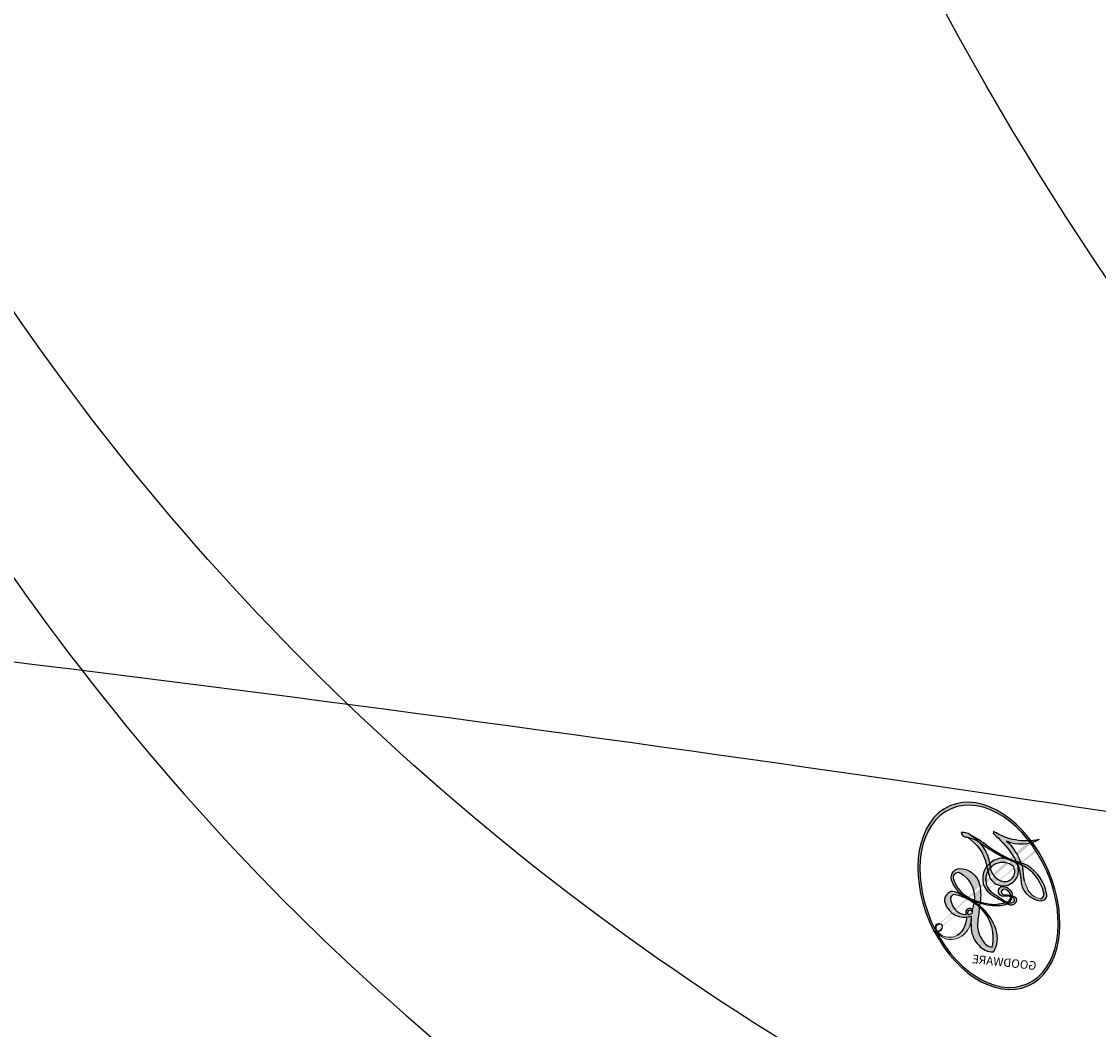
# Model space of a CAD drawing. Units: millimetres. Extents: x 6700 to 8800, y 2004 to 3489.
# Drawn here: x 8665 to 8666, y 2818 to 2819 of the extents above; entities that cross this region are included whole.
import ezdxf
from ezdxf.xclip import XClip

# ---------------------------------------------------------------- set-up
doc = ezdxf.new("R2010")
doc.units = ezdxf.units.MM
doc.header["$XCLIPFRAME"] = 2
doc.layers.add('H-06.木作(細線)', color=8, linetype='Continuous')
doc.layers.add('H-08.木作(細線)', color=8, linetype='Continuous')
doc.layers.add('logo', color=240, linetype='Continuous', plot=False)
doc.styles.get("Standard").update_dxf_attribs({"font": 'arial.ttf'})

# ---------------------------------------------------------------- blocks, each defined once
blk = doc.blocks.new('logo')
at = {"layer": 'logo'}
h = blk.add_hatch(color=256, dxfattribs=at)
edge = h.paths.add_edge_path()
edge.add_ellipse((0.1802914912277629, 0.6045799425100995), major_axis=(0.3229310822019948, 0.5660060967866092), ratio=0.6591105981489803, start_angle=263.8575603848327, end_angle=429.8250477163325)
edge.add_arc((0.01771428938263853, 1.391569346549659), 0.3993341679718461, 258.9967413552358, 261.0580007118785)
edge.add_ellipse((0.1787985320825101, 0.6023774291033988), major_axis=(0.3143045515932551, 0.550886248658738), ratio=0.6598378267023628, start_angle=263.2429892943743, end_angle=428.5195051545401, ccw=False)
edge.add_arc((0.5073199427151849, 0.3746967277193107), 0.04332311897827124, 263.9961799065642, 282.4455010696743)
edge = h.paths.add_edge_path()
edge.add_ellipse((0.1787985320825101, 0.6023774291033988), major_axis=(0.3143045515932551, 0.550886248658738), ratio=0.6598378267023628, start_angle=70.27444383542638, end_angle=262.8393938163964, ccw=False)
edge.add_arc((0.03068698310926266, 1.204096049413238), 0.2374621132576002, 245.2323085429004, 248.2556509235489, ccw=False)
edge.add_ellipse((0.1802914912277629, 0.6045799425100995), major_axis=(0.3229310822019948, 0.5660060967866092), ratio=0.6591105981489803, start_angle=71.19986132064916, end_angle=263.5874831709492)
edge.add_arc((0.5026783769171743, 0.3667582457528624), 0.03889587363998076, 266.46582511937555, 288.39279538090886, ccw=False)
edge = h.paths.add_edge_path(flags=17)
edge.add_line((0.1957087584469264, 1.019739823916098), (0.1957087584469264, 1.034098023633305))
edge.add_arc((0.01771428938263853, 1.391569346549659), 0.3993341679718463, 261.0580007118787, 296.46993326101176, ccw=False)
edge.add_ellipse((0.1787985320825101, 0.6023774291033988), major_axis=(0.3143045515932551, 0.550886248658738), ratio=0.6598378267023628, start_angle=68.51950515454008, end_angle=70.27444383542637)
edge.add_arc((0.03068698310926266, 1.204096049413238), 0.2374621132576002, 248.2556509235472, 287.7328540247523)
edge.add_arc((0.1787515700016229, 0.8428055305785165), 0.1548912369510153, 119.2734902879766, 139.7005654380212)
edge.add_arc((0.4473028325628547, 0.5857130801532549), 0.5264673858294753, 137.2637964536153, 146.3296441712179)
edge.add_arc((0.699990274517404, 0.4866655720743438), 0.7937747080540483, 150.495440047385, 153.133153759539)
edge.add_arc((0.1745226173352421, 0.06722498738599825), 0.7993051380316838, 100.81859140067678, 103.20768185935663, ccw=False)
edge.add_arc((0.3030484850914945, 0.6842535605883313), 0.3253316575808651, 138.9230766667263, 148.8947779466664, ccw=False)
edge.add_arc((0.6247753021470999, 0.3946425204858315), 0.7581851605665992, 124.46568866148871, 138.4001760205241, ccw=False)
edge = h.paths.add_edge_path()
edge.add_arc((0.03068698310926266, 1.204096049413238), 0.2374621132576002, 233.3595557964515, 245.2323085428985)
edge.add_ellipse((0.1802914912277629, 0.6045799425100995), major_axis=(0.3229310822019948, 0.5660060967866092), ratio=0.6591105981489803, start_angle=69.8250477163325, end_angle=71.19986132064912, ccw=False)
edge.add_arc((0.01771428938263853, 1.391569346549659), 0.3993341679718461, 251.1922767923416, 258.9967413552355, ccw=False)
h.paths.add_polyline_path([(-0.05230556841343059, 0.8157453957182952, -0.021859056043336), (-0.01507380947805359, 0.83128368382404, -0.004954860000038527), (-0.00810373917556717, 0.8453871283209082, 0.01296660139934615), (-0.04819829918778851, 0.8348734075898392, 0.2233168218597432), (-0.2014011449027748, 0.6528535364541312, 0.4252427048585448), (-0.1683051170384715, 0.6103540628209885, 0.3932468187878483), (-0.01762062065063219, 0.7391353612993043, -0.08455806392049481), (0.01863162675181229, 0.8422020905063619, 0.01919431720782771), (-0.01507380947805359, 0.83128368382404, 0.00472601496695061), (-0.02146029121468018, 0.817705401067542, 0.02114843064291109), (-0.0385352395078371, 0.731271739926342, -0.08072109411544336), (-0.0657668188050593, 0.6647157422494274, -0.1041126089873124), (-0.1095005248516827, 0.6338635803485886, -0.09487265850930753), (-0.1615376919817209, 0.6213485423295424, -0.2078766928766236), (-0.1806048093676509, 0.6426082113111988, -0.2230344450931209), (-0.1780736952623556, 0.6710532802908347, -0.1686900671656828)], flags=17)
h.paths.add_polyline_path([(0.3601444251999055, 0.9744338414684535, 0.08859226629592737), (0.2835073553887923, 0.9527853389090524, 0.1407242370476406), (0.1982018572907691, 0.8196671719715596, -0.01227177250547251), (0.2022841222515126, 0.8147051671339796, -0.04153164331666979), (0.2150540611637553, 0.7974176329671536, 0.005558464624925259), (0.2209631089517643, 0.8159314326703679, -0.1878740793793823)], flags=17)
h.paths.add_polyline_path([(0.1897142947582324, 0.7303215851770801, 0.0115915370869728), (0.2047059639044164, 0.7679695011984222, 0.05688370383272847), (0.1918557768840401, 0.7904103092669175, -0.2712076389547624), (0.104537738736326, 0.711475444863936, -0.6796773919459298), (0.03965647445693321, 0.8164824763771321, -0.2900714316886079), (0.156914567009153, 0.8216799143929165, -0.1039224699488403), (0.1918557768840401, 0.7904103092669175, 0.05334853169188579), (0.1967681846745108, 0.8147051671339796, -0.004507969820746855), (0.1982018572907691, 0.8196671719715596, 0.2206035135701973), (0.0977739846730401, 0.8649461524264552, -0.01550142577462651), (0.0459350263390661, 0.8490112198160205, 0.00876830390257717), (0.03017708532752295, 0.8452974066130992, 0.02953939081686043), (0.0175457415789424, 0.8363910639072856, 1.009366776920765)], flags=17)
h.paths.add_polyline_path([(0.2150540611637553, 0.7974176329671536, -0.008928044058282365), (0.2047059639044164, 0.7679695011984222, -0.3476776960045613), (0.1679542116507946, 0.6313600905932617, 0.007270499821651857), (0.06358657876626239, 0.5787944804405925, -0.03560609058727635), (0.05895027547740028, 0.575940708536109, 0.01139008744123329), (0.06744892920141865, 0.571468074654149, 0.0121005007826768), (0.1545408028796373, 0.6096588174459612, 0.4616392744760571)], flags=17)
h.paths.add_polyline_path([(0.1077747728140821, 0.6735532254033387, 0.4331813314891947), (0.02724251157269464, 0.6315920425049626, 0.04485966569812438), (0.02569205851068546, 0.6202306754530582, -0.02678327127818661), (0.03807156646325893, 0.622268852538582, -0.142026000870599), (0.04976623274160374, 0.6424708780014043, -0.3074293050449363), (0.08627541476562328, 0.6616177569894717, -0.9534009816383994), (0.07053261014334566, 0.6213149306240666, 0.06961301498217881), (0.03807156646325893, 0.622268852538582, 0.04289129193809801), (0.03695020705163188, 0.6151785492311319, -0.06771935356188001), (0.07003147040268232, 0.6143533218064476, 0.8933793397286959)], flags=17)
h.paths.add_polyline_path([(0.02131583426853467, 0.6124138967943509, -0.009242549506202803), (0.0257419910212775, 0.6134095670768147, -0.02665142947774641), (0.02569205851068546, 0.6202306754530582, 0.01368370592972651), (0.01946887659505592, 0.6186807099666112, 0.1743261054895702), (-0.00349825258126657, 0.6062716579290282, 0.391287119431291), (0.005613851330053876, 0.5707360095921103, 0.2105547002655037), (0.0418485647696798, 0.5632758718793411), (0.04291173479759891, 0.561601267801052, 0.001325611377629147), (0.05259464934169955, 0.5654491270888684, -0.005065274568175245), (0.04991129326299415, 0.5670845499780626, -0.02752815215014762), (0.0446363764040143, 0.5717549030196096, -0.1952920133699726), (0.0171001214930584, 0.5801918241422754, -0.6592984287717002)], flags=17)
h.paths.add_polyline_path([(0.03695020705163188, 0.6151785492311319, 0.02312704452406808), (0.0257419910212775, 0.6134095670768147, 0.1846723411631602), (0.0446363764040143, 0.5717549030196096, 0.09835508698171387), (0.05895027547740028, 0.575940708536109, -0.00978770269035779), (0.05181627512683917, 0.5800900359981824, -0.240413133197712)], flags=17)
h.paths.add_polyline_path([(0.06744892920141865, 0.571468074654149, -0.002039086036632996), (0.05259464934169955, 0.5654491270888684, 0.07598953021402204), (0.09602777759209857, 0.5478220055574639, 0.1084310323164508), (0.2335050702713488, 0.5508145082039846, -0.004552359178270984), (0.2332031599398761, 0.5566395580299286, -0.0283319159353915), (0.1678197358887701, 0.5494967985196126, -0.1237080263213182)], flags=17)
h.paths.add_polyline_path([(0.3961773480441479, 0.7392365069936204, -0.5517299937189176), (0.4237469814415817, 0.6878573508229238, -0.1897896029508824), (0.3036419916588784, 0.5729648230417297, -0.01388117698386278), (0.2724998600933759, 0.5646047232085039, 0.01103912404721258), (0.2726171806607454, 0.556339671799833, 0.02216203085154623), (0.294634035688432, 0.561867080360571, -0.01096585878545845), (0.3113842380389542, 0.567947896755868, -0.001761100456537227), (0.3461386303115432, 0.5836198053202679, 0.03474429840727061), (0.3759161139769276, 0.6030616371772339, 0.08610291134086423), (0.4334771144822298, 0.6717654332396705, 0.5066594807780262), (0.3980013446580415, 0.7640918848564979, 0.3552052302613521), (0.2501881690386654, 0.6740848451963757, 0.09342211340373655), (0.2332031599398761, 0.5566395580299286, 0.01726283517204237), (0.2724998600933759, 0.5646047232085039, -0.3139095768473526)], flags=17)
h.paths.add_polyline_path([(0.2585770361056348, 0.5458189120918178, -0.00970179657672169), (0.2727876776061748, 0.5526473205472939, -0.004935924228143223), (0.2726171806607454, 0.556339671799833, -0.03536928119621949), (0.236726589517275, 0.5516129661345985, -0.00258674009545134), (0.2335050702713488, 0.5508145082039846, 0.01440468535962261), (0.2351580052327336, 0.5324356305582114, -0.02050935983597559)], flags=17)
h.paths.add_polyline_path([(0.2732093080103368, 0.546779193443399, -0.00785664003140717), (0.2727876776061748, 0.5526473205472939, 0.009701796576718462), (0.2585770361056348, 0.5458189120918178, 0.02050935983598017), (0.2351580052327336, 0.5324356305582114, 0.000680888531336392), (0.2352623283550201, 0.531569460575156, -0.002588116351320516), (0.23603359471781, 0.5259769832246093, -0.01371258215328648), (0.2485680980298639, 0.5342724894226194, -0.01198013518408353)], flags=17)
h.paths.add_polyline_path([(0.2775829619658907, 0.5197747030988467, -0.03657898652114943), (0.2732093080103368, 0.546779193443399, 0.0119801351840829), (0.2485680980298639, 0.5342724894226194, 0.0134108692760928), (0.2360495025222917, 0.5258569488760259, 0.001088580213132376), (0.2350756948035269, 0.5251725232747049, 0.01593336830827142), (0.2355443970463966, 0.4269779970863965, -0.1902026159777679), (0.1870881993254443, 0.3040625678486322, -0.2661611695614833), (0.1213594572309376, 0.2691329711169601, -0.2073165086283806), (0.1832547434769367, 0.4774749345606324, -0.06459314176191647), (0.2350792635388643, 0.5253040150964807, -0.001016817078696529), (0.2352623283550201, 0.531569460575156, -0.0006808885313488096), (0.2351580052327336, 0.5324356305582114, 0.1525377839630521), (0.1076289262309729, 0.3834219235513956, 0.2302412230988999), (0.1105060786630929, 0.23817483466064, 0.234094741273827), (0.2113390103604615, 0.2714774613959889, 0.172716903701725), (0.2737502371583105, 0.3748320669747045, 0.02813155534165157), (0.2812866608765034, 0.4407611798724247, -0.01435151781848595), (0.2820583406301012, 0.4591253095941283, 0.06201608288984124), (0.3139585848584829, 0.4484350370994434, 0.3494866153747248), (0.464949853851067, 0.5256955051090699, 0.3924066729197783), (0.4355419280163915, 0.6057995947885502, 0.1301076997640089), (0.3830701842125563, 0.5999521838903092, 0.001865372168486674), (0.3461386303115432, 0.5836198053202679, -0.05472112838869806), (0.294634035688432, 0.561867080360571, 0.01459322496150621), (0.2727876776061748, 0.5526473205472939, 0.0078566400314079), (0.2732093080103368, 0.546779193443399, -0.01108000849836338), (0.2965086155727477, 0.55728347380591, -0.1006777564325591), (0.4078980002250319, 0.5882487102289815, -0.3492029408971026), (0.4322182231735496, 0.5655765199562666, -0.402436893655924), (0.3163307132363116, 0.4647718286369127, -0.009973720721309132), (0.3173924490274658, 0.4691670745141892, 0.6133720589346167), (0.2948300816515257, 0.5078601469804198, 0.1757128613883309), (0.2790813191950292, 0.5031389568403029, -0.002483924896502284), (0.2801474653115292, 0.4896262754855343, -0.4636439566526038), (0.3024185474187107, 0.4930488583158876, -0.5137676618201015), (0.300458431678635, 0.467046954633588, -0.0750515546979712), (0.2810496769998281, 0.4765659267541196, 0.007944002259326899)], flags=17)
h.paths.add_polyline_path([(0.3139585848584829, 0.4484350370994434, -0.06201608288984121), (0.2820583406301012, 0.4591253095941283, -0.007786344994728682), (0.2812866608765034, 0.4407611798724247, 0.02757247652769637), (0.2827627458300412, 0.4054988815096294, 0.05820023890153306), (0.2836784263763548, 0.3967188038159293, 0.2646597849976745), (0.3787276363163983, 0.2932210735971239, 0.3153274601522557), (0.4945893319254537, 0.328712794806961, -0.02586660080713447), (0.4907040384750871, 0.3297514328087345, -0.3803631673759104), (0.3531204571172566, 0.3280716161589226, -0.1539544757914205), (0.3145165439382254, 0.4049609248404522, -0.0908309219414973)], flags=17)
h.paths.add_polyline_path([(0.4638140665520041, 0.3683248876122889, 0.3364317195218746), (0.4907040384750871, 0.3297514328087345, 0.0258666008071405), (0.4945893319254537, 0.328712794806961, 0.02639439727819642), (0.4985565019924252, 0.3322692042911513, -0.0259271544351559), (0.4942123299151717, 0.3334040755398746, -0.1732853820220084), (0.4710130352214037, 0.3510598686052617, -0.6853148175230003), (0.4866631730146764, 0.3832862350909636, -0.4910266436165239), (0.5032800518129079, 0.3451704189756128, -0.04054744413361341), (0.4942123299151717, 0.3334040755398746, 0.0259271544351559), (0.4985565019924252, 0.3322692042911513, 0.1396531341872101), (0.5120559585211595, 0.3564227127581034, 1.004842765417396)], flags=17)
h.paths.add_polyline_path([(0.4060733820242604, 1.003818160015726, 0.1438390393645085), (0.3493907882984786, 0.9962406504719183, 0.06921317461904568), (0.2835073553887923, 0.9527853389090524, -0.08859226629592848), (0.3601444251999055, 0.9744338414684535, 0.4046355192096127)], flags=17)
h.paths.add_polyline_path([(0.2704679584294354, 0.9459210076247473, -0.01626974206808632), (0.2835073553887923, 0.9527853389090524, -0.06921317461904479), (0.3493907882984786, 0.9962406504719183, 0.03762599015117966), (0.2241811307776516, 0.932558245834116, -0.08221276787595427), (0.03803748201244161, 0.854791182407098, 0.004306136525557315), (0.02449301217347966, 0.8523235934781042, 0.008988616880162765), (0.01863162675181229, 0.8422020905063619, -0.006473605751648267), (0.03017708532752295, 0.8452974066130992, -0.1369455202377756), (0.0977739846730401, 0.8649461524264552, 0.05466800111129)], flags=17)
h = blk.add_hatch(color=256, dxfattribs=at)
edge = h.paths.add_edge_path()
edge.add_ellipse((0.1787985320825101, 0.6023774291033988), major_axis=(0.3143045515932551, 0.550886248658738), ratio=0.6598378267023628, start_angle=68.51950515454013, end_angle=70.27444383542638, ccw=False)
edge.add_arc((0.01771428938263853, 1.391569346549659), 0.3993341679718461, 258.9967413552348, 261.0580007118781, ccw=False)
edge.add_ellipse((0.1802914912277629, 0.6045799425100995), major_axis=(0.3229310822019948, 0.5660060967866092), ratio=0.6591105981489803, start_angle=69.82504771633249, end_angle=71.19986132064916)
edge.add_arc((0.03068698310926266, 1.204096049413238), 0.2374621132576002, 245.232308542898, 248.2556509235465)
h = blk.add_hatch(color=256, dxfattribs=at)
h.paths.add_polyline_path([(0.2150540611637553, 0.7974176329671536, 0.04153164331664885), (0.2022841222515126, 0.8147051671339796, 0.01227177250549282), (0.1982018572907691, 0.8196671719715596, 0.004507969820750146), (0.1967681846745108, 0.8147051671339796, -0.05334853169187739), (0.1918557768840401, 0.7904103092669175, -0.05688370383272678), (0.2047059639044164, 0.7679695011984222, 0.008928044058282486)])
h.paths.add_polyline_path([(0.01863162675181229, 0.8422020905063619, -0.008988616880162116), (0.02449301217347966, 0.8523235934781042, 0.01042475127150461), (-0.00810373917556717, 0.8453871283209082, 0.004954860000038847), (-0.01507380947805359, 0.83128368382404, -0.01919431720782767)])
h.paths.add_polyline_path([(0.0977739846730401, 0.8649461524264552, 0.1369455202377763), (0.03017708532752295, 0.8452974066130992, -0.008768303902576382), (0.0459350263390661, 0.8490112198160205, 0.01550142577462738)])
h.paths.add_polyline_path([(0.03807156646325893, 0.622268852538582, 0.02678327127818773), (0.02569205851068546, 0.6202306754530582, 0.02665142947774828), (0.0257419910212775, 0.6134095670768147, -0.02312704452407075), (0.03695020705163188, 0.6151785492311319, -0.04289129193809763)])
h.paths.add_polyline_path([(0.06744892920141865, 0.571468074654149, -0.01139008744123158), (0.05895027547740028, 0.575940708536109, -0.09835508698171976), (0.0446363764040143, 0.5717549030196096, 0.02752815215013946), (0.04991129326299415, 0.5670845499780626, 0.005065274568173491), (0.05259464934169955, 0.5654491270888684, 0.00203908603663323)])
for points in [[(0.01863162675181229, 0.8422020905063619, 0.01919431720782712), (-0.01507380947805359, 0.83128368382404, 0.00472601496695109), (-0.02146029121468018, 0.817705401067542, -0.04458682337099956), (-0.0444193095281662, 0.7318085008992057, -0.076229827986746), (-0.07547703635282232, 0.6710310665012003, -0.2358640760463701), (-0.1623128158807958, 0.6232642294426114, -0.4502974716918374), (-0.1780736952623556, 0.6710532802908347, -0.1686900671656764), (-0.05230556841343059, 0.8157453957182952, -0.02185905604333879), (-0.01507380947805359, 0.83128368382404, -0.004954860000039027), (-0.00810373917556717, 0.8453871283209082, 0.01296660139934728), (-0.04819829918778851, 0.8348734075898392, 0.2233168218597408), (-0.2014011449027748, 0.6528535364541312, 0.4252427048585448), (-0.1683051170384715, 0.6103540628209885, 0.3932468187878483), (-0.01762062065063219, 0.7391353612993043, -0.0845580639204947)], [(-0.1623128158807958, 0.6232642294426114, -0.2065216735365617), (-0.1806048093676509, 0.6426082113111988, 0.2078766928766259), (-0.1615376919817209, 0.6213485423295424, 0.02430501966049054), (-0.1477740670397907, 0.6226661580376458, -0.04337341925220608)], [(0.2726171806607454, 0.556339671799833, -0.01103912404721306), (0.2724998600933759, 0.5646047232085039, -0.01726283517204249), (0.2332031599398761, 0.5566395580299286, 0.004552359178271081), (0.2335050702713488, 0.5508145082039846, 0.002586740095451355), (0.236726589517275, 0.5516129661345985, 0.03536928119621992)]]:
    blk.add_hatch(color=256, dxfattribs=at).paths.add_polyline_path(points)
for p, q in [((0.1957087584469264, 1.034098023629667), (0.1957087584469264, 1.019739823916098)), ((0.04291173479759891, 0.561601267801052), (0.0418485647696798, 0.5632758718793411))]:
    blk.add_line(p, q, dxfattribs=at)
at = {"layer": 'logo', "lineweight": 0}
for p, q in [((0.1957087584469264, 1.019739823916098), (0.1957087584469264, 1.034098023629667)), ((0.0418485647696798, 0.5632758718793411), (0.04291173479759891, 0.561601267801052))]:
    blk.add_line(p, q, dxfattribs=at)
at = {"layer": 'logo'}
for points in [[(-0.1683051170384715, 0.6103540628209885, -0.4252427048585419), (-0.2014011449027748, 0.6528535364541312, -0.2233168218597428), (-0.04819829918778851, 0.8348734075898392, -0.02770344236119389), (0.03803748201244161, 0.854791182407098, 0.08221276787596012), (0.2241811307776516, 0.932558245834116, -0.03762599015117698), (0.3493907882984786, 0.9962406504719183, -0.1438390393645085), (0.4060733820242604, 1.003818160015726, -0.8727750605919423)], [(0.1957087584469264, 1.019739823916098, 0.06087570300022179), (0.05780434039661486, 0.8980197808350567, 0.1377163805939768), (-0.01762062065063219, 0.7391353612993043, -0.3932468187878277), (-0.1683051170384715, 0.6103540628209885, 79.5784587167159)], [(-0.1110283693142264, 1.013557302380832, 0.2001721110250373), (0.1957087584469264, 1.034098023629667, -0.06696522655621184)], [(-0.1110283693142264, 1.013557302380832, 0.2418021369812594), (0.1030130219332932, 0.9779164762112487, 0.5759375712262855)], [(0.1932232384260715, 1.018026474408543, 0.002732520062785908), (0.1957087584469264, 1.019739823916098)], [(0.2704679584294354, 0.9459210076247473, -0.105013371836621), (0.3601444251999055, 0.9744338414684535, 0.4046355192096127), (0.4060733820242604, 1.003818160015726, 1.743742499028333)], [(-0.05230556841343059, 0.8157453957182952, -0.05634865605229895), (0.0459350263390661, 0.8490112198160205, 0.07022894113525269), (0.2704679584294354, 0.9459210076247473, 0.769245452175019)], [(0.06061994034462259, 0.9429864337662366, 0.03957786866485315), (0.009155046396699618, 0.8775939219158317, 0.02119316860327467), (-0.02146029121468018, 0.817705401067542, 0.7003962402884644)], [(0.1030130219332932, 0.9779164762112487, 0.08936670223265955), (0.06061994034462259, 0.9429864337662366, 0.02839744826823236)], [(0.3493907882984786, 0.9962406504719183, 0.2167173946758744), (0.1967681846745108, 0.8147051671339796, 0.6383265539989161)], [(0.3601444251999055, 0.9744338414684535, 0.1878740793793891), (0.2209631089517643, 0.8159314326703679, 0.7832258060572383)], [(0.0175457415789424, 0.8363910639072856, -0.4169432612355427), (0.2022841222515126, 0.8147051671339796, 0.8285324686616854)], [(-0.1615376919817209, 0.6213485423295424, -0.4345306362253787), (-0.1780736952623556, 0.6710532802908347, -0.1686900671656771), (-0.05230556841343059, 0.8157453957182952, 0.9091828181362692)], [(-0.02146029121468018, 0.817705401067542, 0.02114843064290976), (-0.0385352395078371, 0.731271739926342, 0.6581859547938771)], [(0.2209631089517643, 0.8159314326703679, -0.02608314483907619), (0.1897142947582324, 0.7303215851770801, -1.009366776920672), (0.0175457415789424, 0.8363910639072856, 0.6247731714532294)], [(0.1967681846745108, 0.8147051671339796, -0.3293209606216967), (0.104537738736326, 0.711475444863936, -0.6796773919459292), (0.03965647445693321, 0.8164824763771321, 0.4158709405261485)], [(0.03965647445693321, 0.8164824763771321, -0.2900714316881845), (0.156914567009153, 0.8216799143929165, -0.5397990693515548), (0.1679542116507946, 0.6313600905932617, 0.007270499821651902), (0.06358657876626239, 0.5787944804405925, -1.514750343190106)], [(0.2022841222515126, 0.8147051671339796, -0.5130066076122632), (0.1545408028796373, 0.6096588174459612, -1.702754082827425)], [(0.1678197358887701, 0.5494967985196126, 0.05953593816143615), (0.3036419916588784, 0.5729648230417297, 0.1897896029508848), (0.4237469814415817, 0.6878573508229238, 0.5517299937189053), (0.3961773480441479, 0.7392365069936204, 0.3816204681033822), (0.2775829619658907, 0.5197747030988467, -0.007944002259329648), (0.2810496769998281, 0.4765659267541196, -0.007944002259329648)], [(0.3759161139769276, 0.6030616371772339, 0.08610291134086423), (0.4334771144822298, 0.6717654332396705, 0.5066594807780268), (0.3980013446580415, 0.7640918848564979, 0.3552052302613527), (0.2501881690386654, 0.6740848451963757, 0.1132693649479276), (0.2352623283550201, 0.531569460575156, 0.5831314952798562)], [(0.0418485647696798, 0.5632758718793411, -0.2105547002655265), (0.005613851330053876, 0.5707360095921103, -0.3912871194312475), (-0.00349825258126657, 0.6062716579290282, -0.1743261054895447), (0.01946887659505592, 0.6186807099666112, -0.1104059592868424), (0.07053261014334566, 0.6213149306240666, 0.9534009816383265), (0.08627541476562328, 0.6616177569894717)], [(0.06358657876626239, 0.5787944804405925, -0.3386137699050284), (0.0171001214930584, 0.5801918241422754, -0.6592984287716792), (0.02131583426853467, 0.6124138967943509, -0.1003158122521137), (0.07003147040268232, 0.6143533218064476, 0.8933793397286947), (0.1077747728140821, 0.6735532254033387, 0.4331813314891947), (0.02724251157269464, 0.6315920425049626, 0.2892991997957457), (0.04991129326299415, 0.5670845499780626, 0.0810860154248285), (0.09602777759209857, 0.5478220055574639, -0.6847837712609218)], [(0.08627541476562328, 0.6616177569894717, 0.307429305044931), (0.04976623274160374, 0.6424708780014043, 0.4464322647557979), (0.05181627512683917, 0.5800900359981824, 0.1452688044190072), (0.1678197358887701, 0.5494967985196126, -0.2149794390508303)], [(0.1545408028796373, 0.6096588174459612, -0.01546583697774856), (0.04291173479759891, 0.561601267801052, 0.6080141768509018)], [(0.09602777759209857, 0.5478220055574639, 0.1110489197348274), (0.236726589517275, 0.5516129661345985, 0.1479759815441559), (0.3759161139769276, 0.6030616371772339, 0.3935249538523782)], [(0.2485680980298639, 0.5342724894226194, -0.02306320509228194), (0.2965086155727477, 0.55728347380591, -0.1006777564325578), (0.4078980002250319, 0.5882487102289815, -0.3492029408971207), (0.4322182231735496, 0.5655765199562666, -0.4024368936559268), (0.3163307132363116, 0.4647718286369127, -0.2471362217119116)], [(0.2585770361056348, 0.5458189120918178, -0.0352737193180119), (0.3113842380389542, 0.567947896755868, -0.003626484538416195), (0.3830701842125563, 0.5999521838903092, 0.3894892301551027)], [(0.3830701842125563, 0.5999521838903092, -0.1301076997640494), (0.4355419280163915, 0.6057995947885502, -0.3924066729197594), (0.464949853851067, 0.5256955051090699, -0.4206191088823891), (0.2820583406301012, 0.4591253095941283, -0.4206191088823891)], [(0.2820583406301012, 0.4591253095941283, -0.03592576958861839), (0.2737502371583105, 0.3748320669747045, -0.1727169037017231), (0.2113390103604615, 0.2714774613959889, -0.2340947412738342), (0.1105060786630929, 0.23817483466064, -0.2302412230988991), (0.1076289262309729, 0.3834219235513956, -0.1735902124985646), (0.2585770361056348, 0.5458189120918178)], [(0.2352623283550201, 0.531569460575156, 0.01697180463822454), (0.2355443970463966, 0.4269779970863965, -0.1902026159777679), (0.1870881993254443, 0.3040625678486322, -0.2661611695614849), (0.1213594572309376, 0.2691329711169601, -0.2909371293761529), (0.2485680980298639, 0.5342724894226194, 0.2119685697849922)], [(0.2790813191950292, 0.5031389568403029, -0.1757128613882636), (0.2948300816515257, 0.5078601469804198, -0.6133720589346167), (0.3173924490274658, 0.4691670745141892)], [(0.300458431678635, 0.467046954633588, 0.5137676618199993), (0.3024185474187107, 0.4930488583158876, 0.463643956655889), (0.2801474653115292, 0.4896262754855343, 0.463643956655889)], [(0.300458431678635, 0.467046954633588, -0.07505155469793472), (0.2810496769998281, 0.4765659267541196)], [(0.3139585848584829, 0.4484350370994434, 0.09083092194145637), (0.3145165439382254, 0.4049609248404522, 0.1697044603992359), (0.3594272650934727, 0.3219648198219147)], [(0.3173924490274658, 0.4691670745141892, 0.009973720721305295), (0.3163307132363116, 0.4647718286369127, 0.009973720721305295)], [(0.5120559585211595, 0.3564227127581034, -0.1666618571212795), (0.4945893319254537, 0.328712794806961, -0.7073896391061711)]]:
    blk.add_lwpolyline(points, format="xyb", dxfattribs=at)
at = {"layer": 'logo', "lineweight": 0}
for centre, radius, start, end in [((0.01771428938263853, 1.391569346549659), 0.3993341679718463, 251.1922767913685, 296.4699332626376), ((0.6247753021470999, 0.3946425204858315), 0.7581851605665992, 124.4656886606378, 138.4001760202567), ((0.3906297195389925, 0.9035502959095538), 0.1014502404319982, 81.2438810002133, 113.9847934559651), ((0.3679265816626867, 1.01285662457758), 0.03920296189220897, 258.5501936325538, 346.6702123166829), ((0.4473028325628547, 0.5857130801532549), 0.5264673858294758, 137.263796452155, 146.3296441699156), ((-0.1037734331875981, 1.455891264829006), 0.6176015258742746, 283.2744387459256, 302.0739384075951), ((0.1787515700016229, 0.8428055305785165), 0.1548912369510153, 119.2734902882772, 139.7005654394931), ((-0.1850751435686107, 1.692813119699167), 0.8748527561050845, 288.8632517205265, 301.3797756777096), ((0.4726590013287932, 0.737680119077595), 0.2864412692628202, 131.3266121880985, 163.3678297330452), ((0.4940248927032371, 0.7165141910190869), 0.2905968438785877, 117.4328421612898, 159.9942786530922), ((0.7093146972056275, 0.133641268644169), 0.9346779732865962, 112.6485816438124, 121.2677574869487), ((0.3824366897497384, 0.7490435223962777), 0.2264900461198248, 115.8994592670164, 119.6278805318616), ((0.4726590013287932, 0.737680119077595), 0.2864412692628202, 115.4893780276352, 131.3266121880985), ((0.4726590013287932, 0.737680119077595), 0.2864412692628202, 115.4893780276352, 131.3266121880985), ((0.3824366897497384, 0.7490435223962777), 0.2264900461198247, 95.64847755732207, 115.8994592670164), ((0.3824366897497384, 0.7490435223962777), 0.2264900461198248, 95.64847755732207, 115.8994592670164), ((0.699990274517404, 0.4866655720743438), 0.7937747080540479, 150.4954400472854, 153.1331537588159), ((0.3030484850914945, 0.6842535605883313), 0.3253316575808652, 138.9230766657804, 148.8947779475074), ((0.09917247269004292, 0.7340349746164065), 0.1309186474125092, 90.61205172590071, 121.8036290198132), ((-0.1850751435686107, 1.692813119699167), 0.8748527561050845, 285.3108711469335, 288.8632517205265), ((0.09917247269004292, 0.7340349746164065), 0.1309186474125093, 40.85046461311279, 90.61205172590071), ((0.06880690531579603, 0.5809082623973154), 0.279622089332472, 114.7361682827167, 165.0904020367869), ((0.093143185151348, 0.5623139480239843), 0.2922034198878472, 119.8522701667186, 158.1526064312452), ((0.1439353603091149, 0.3979018227310007), 0.4616316210841608, 110.1482462160117, 115.1571751545784), ((0.1745226173352421, 0.06722498738599825), 0.7993051380316741, 103.2076818622485, 106.1792414672824), ((-0.5136094913195848, 0.9032331150892787), 0.4995256000179559, 339.9295794800711, 350.1413633094176), ((0.699990274517404, 0.4866655720743438), 0.7937747080540478, 154.2687147294743, 155.3518295122541), ((0.3030484850914945, 0.6842535605883313), 0.3253316575808651, 150.9547617137517, 170.2880518850071), ((0.699990274517404, 0.4866655720743438), 0.7937747080540478, 153.1331537588159, 154.2687147294743), ((0.699990274517404, 0.4866655720743438), 0.7937747080540479, 153.1331537588159, 154.2687147294743), ((0.1439353603091149, 0.3979018227310007), 0.4616316210841607, 105.7497728631555, 110.1482462160117), ((0.1439353603091149, 0.3979018227310007), 0.4616316210841607, 105.7497728631555, 110.1482462160117), ((0.1745226173352421, 0.06722498738599825), 0.7993051380316741, 100.8185914038015, 103.2076818622485), ((0.1745226173352421, 0.06722498738599825), 0.7993051380316745, 100.8185914038015, 103.2076818622485), ((0.1031355585600977, 0.7825537336520938), 0.1011141676495096, 147.8294666415768, 328.8978089759132), ((0.09917247269004292, 0.7340349746164065), 0.1309186474125093, 121.8036290198132, 128.5715906519971), ((0.3030484850914945, 0.6842535605883313), 0.3253316575808651, 148.8947779475074, 150.9547617137517), ((0.3030484850914945, 0.6842535605883313), 0.3253316575808651, 148.8947779475074, 150.9547617137517), ((0.1439353603091149, 0.3979018227310007), 0.4616316210841607, 104.2661524338862, 105.7497728631555), ((0.1745226173352421, 0.06722498738599825), 0.7993051380316745, 99.83170370540198, 100.8185914038015), ((0.09287823058366484, 0.7768191064760686), 0.06637573533898945, 143.3047786126605, 280.1170213466692), ((0.1439353603091149, 0.3979018227310007), 0.4616316210841607, 102.2566567033623, 104.2661524338862), ((0.1023880603188445, 0.7265248311214236), 0.1096705512175779, 60.18609267473747, 124.8898293947019), ((0.08078630195632286, 0.8255125719815624), 0.1164843213029707, 281.7652561794561, 342.4614430133101), ((0.1047861610004475, 0.7293252578583633), 0.1295977675376132, 292.5764536897098, 31.69606246082502), ((0.099974177979675, 0.7228969508951195), 0.1140187781782032, 36.30794345044671, 60.04002925768438), ((0.08078630195632286, 0.8255125719815624), 0.1164843213029707, 342.4614430133101, 354.6764463948511), ((0.08078630195632286, 0.8255125719815624), 0.1164843213029707, 342.4614430133101, 354.6764463948511), ((0.099974177979675, 0.7228969508951195), 0.1140187781782031, 23.28519288812475, 36.30794345044671), ((0.099974177979675, 0.7228969508951195), 0.1140187781782032, 23.28519288812475, 36.30794345044671), ((0.4726590013287932, 0.737680119077595), 0.2864412692628202, 163.3678297330452, 164.4009733132637), ((0.4726590013287932, 0.737680119077595), 0.2864412692628202, 163.3678297330452, 164.4009733132637), ((0.09917247269004292, 0.7340349746164065), 0.1309186474125093, 38.0381226940256, 40.85046461311279), ((0.09917247269004292, 0.7340349746164065), 0.1309186474125093, 38.0381226940256, 40.85046461311279), ((0.1047861610004475, 0.7293252578583633), 0.1295977675376132, 31.69606246082502, 41.20894696694587), ((0.1047861610004475, 0.7293252578583633), 0.1295977675376132, 31.69606246082502, 41.20894696694587), ((-0.6146506535424123, 1.07243430782637), 0.8740961532488335, 339.6154323667525, 341.6615349788927), ((-0.6146506535424123, 1.07243430782637), 0.8740961532488335, 339.6154323667525, 341.6615349788927), ((-0.6146506535424123, 1.07243430782637), 0.8740961532488335, 341.6615349788927, 342.9354281118616), ((-0.1621726876892353, 0.7557257770322394), 0.1455010033764225, 267.5844398299313, 353.4527415078689), ((-0.2581129174050147, 0.8026834608690478), 0.22514044059216, 324.2141919899058, 341.651058703596), ((0.099974177979675, 0.7228969508951195), 0.1140187781782032, 306.5995004689024, 23.28519288812475), ((-0.6146506535424123, 1.07243430782637), 0.8740961532488335, 336.9589667272514, 339.6154323667525), ((0.3794506305293908, 0.6281807258719709), 0.1371713240158113, 82.22764338249804, 160.4488610930458), ((0.4597120517555595, 0.5631287999676715), 0.1872180093974216, 109.8380167594119, 179.5483070871707), ((0.3937680870913027, 0.7048573197789665), 0.03446350318413553, 330.443963720577, 85.99131964731562), ((0.3818772865615756, 0.7049174528738149), 0.06133187303931486, 327.2799388023534, 74.75788067440284), ((-0.1643858568113501, 0.6475424788013697), 0.03739436968983657, 171.8347694280055, 263.9838472513553), ((-0.1490411439281161, 0.6541347435904754), 0.03360246894122688, 149.7687751392242, 246.7364448915305), ((-0.1667079289290996, 0.7340673527323816), 0.1108902572256605, 272.2715016923375, 325.3573380083242), ((0.08718131134992291, 0.6148166790599134), 0.06224204794723829, 70.67896159582112, 164.3644022670932), ((0.08211939368993626, 0.6251612282003407), 0.03669265597683113, 83.49639397347016, 151.8522430485211), ((0.08555883026383526, 0.6460854493716397), 0.03532742312159278, 243.9262877640196, 51.03406129415579), ((0.07744202792309807, 0.6418421073813079), 0.02165883284983218, 251.3968419811727, 65.93064059025532), ((0.2178038707625092, 0.7829204908275642), 0.2268249665413347, 292.2366714595955, 335.2219986371564), ((0.2066938844200195, 0.8033029894686479), 0.2621693386498238, 310.2008625128168, 329.8856462411817), ((0.02028596950003703, 0.5934343498192902), 0.02702749896356355, 151.6424661093642, 237.1215310128311), ((0.02524025208913372, 0.5805401072075256), 0.03857478909040277, 98.60462857343867, 138.1597375644146), ((0.02611530592366762, 0.5953991535288878), 0.01767869950702959, 105.7525507100259, 239.3397585592807), ((0.0412567250587017, 0.6098790646001362), 0.03827366901429834, 230.8646392630464, 275.0659446858193), ((0.05089288653471158, 0.5057800422591754), 0.1171922743667121, 102.4177745700647, 105.5536532492133), ((0.05045831193456252, 0.493199670139802), 0.1227245527240515, 101.6186466247271, 103.7368226273428), ((0.08965602809803386, 0.6172881730826703), 0.06403161499941033, 177.3661079519337, 183.4727200936877), ((0.08965602809803386, 0.6172881730826703), 0.06403161499941035, 177.3661079519337, 183.4727200936877), ((0.08965602809803386, 0.6172881730826703), 0.06403161499941033, 167.0919180890337, 177.3661079519337), ((0.05089288653471158, 0.5057800422591754), 0.1171922743667121, 96.28096806551838, 102.4177745700647), ((0.05089288653471158, 0.5057800422591754), 0.1171922743667121, 96.28096806551838, 102.4177745700647), ((0.05045831193456252, 0.493199670139802), 0.1227245527240515, 96.31926312742605, 101.6186466247271), ((0.05045831193456252, 0.493199670139802), 0.1227245527240515, 96.31926312742605, 101.6186466247271), ((0.08965602809803386, 0.6172881730826703), 0.06403161499941033, 183.4727200936877, 225.3249795817769), ((0.07876203129308124, 0.612199669988513), 0.04191780493394283, 175.9248535138212, 229.9973046726602), ((0.07876203129308124, 0.612199669988513), 0.04191780493394283, 166.1009147836056, 175.9248535138212), ((0.07876203129308124, 0.612199669988513), 0.04191780493394283, 166.1009147836056, 175.9248535138212), ((0.05045831193456252, 0.493199670139802), 0.1227245527240515, 80.82279010239485, 96.31926312742605), ((0.07876203129308124, 0.612199669988513), 0.04191780493394283, 133.7672010887973, 166.1009147836056), ((0.05089288653471158, 0.5057800422591754), 0.1171922743667121, 80.35253664687491, 96.28096806551838), ((0.0412567250587017, 0.6098790646001362), 0.03827366901429834, 275.0659446858193, 297.5350030132306), ((0.1613563033442915, 0.760216373437288), 0.2108186785201279, 238.6950075887894, 240.9381121811387), ((0.0412567250587017, 0.6098790646001362), 0.03827366901429834, 297.5350030132306, 305.6918719652507), ((0.1613563033442915, 0.760216373437288), 0.210818678520128, 240.9381121811387, 243.5484150567694), ((1.923171290096434, -2.983469533827702), 4.018430067321408, 115.8993602618152, 117.5656067191436), ((-0.6779218804404081, 2.389644391799266), 1.965029965170597, 292.2914309576632, 295.0645261176936), ((0.137534538300315, 1.129546495980321), 0.5808397754207545, 283.4361958666282, 286.6173229804402), ((0.2213039986254444, 0.8073437275825199), 0.2561953915847472, 286.6322059323658, 299.1608694454092), ((0.4283158811431349, 0.298970904910675), 0.2899974801808836, 94.03736989445882, 117.0335245130059), ((2.553486875460294, -4.357819508883949), 5.412042938787992, 114.0703860737242, 114.4740001517465), ((0.2213039986254444, 0.8073437275825199), 0.2561953915847472, 299.1608694454092, 307.1204742635833), ((2.553486875460294, -4.357819508883949), 5.412042938787992, 113.6428747661682, 114.0703860737242), ((0.4203515704411984, 0.5037589626090266), 0.1031650986459306, 81.53280135532343, 111.1847222921962), ((0.4058060250408744, 0.5616245497712953), 0.02670622174562576, 8.509846872431176, 85.50725413954308), ((0.4070703879860957, 0.5498968986903492), 0.06273547659738919, 337.3085193813787, 63.01001424745148), ((0.03219623557924933, 0.608121515012499), 0.045872640722953, 234.5858600428755, 282.1467213240621), ((-0.6779218804404081, 2.389644391799266), 1.965029965170597, 291.5202999445311, 291.8241075158721), ((0.08965602809803386, 0.6172881730826703), 0.06403161499941035, 225.3249795817769, 231.6323744007878), ((0.1319682857174485, 0.6987022678595167), 0.1551018171255394, 238.0585466645274, 239.2194121609627), ((-0.6779218804404081, 2.389644391799266), 1.965029965170597, 291.8241075158721, 292.2914309576632), ((0.1319682857174485, 0.6987022678595167), 0.1551018171255394, 239.2194121609627, 256.601523856958), ((0.1613563033442915, 0.760216373437288), 0.210818678520128, 243.5484150567694, 271.7568910509696), ((0.1579479908723442, 0.8625609917444308), 0.3207721032762928, 258.8700488296038, 283.6239004880705), ((0.409935166260766, 0.2537797495251652), 0.3289318410268581, 122.0965554593425, 156.7882238638918), ((0.3927454994682194, 0.3018732948630714), 0.2733538233017157, 124.9761262443061, 186.8789842695508), ((0.137534538300315, 1.129546495980321), 0.5808397754207544, 272.9887780945286, 279.4802384131708), ((0.137534538300315, 1.129546495980321), 0.580839775420754, 279.4802384131708, 283.4361958666282), ((0.5532393041685282, 0.5703065705247354), 0.3203278333721409, 182.445307037616, 183.4886237025877), ((0.1579479908723442, 0.8625609917444308), 0.3207721032762928, 283.6239004880705, 284.2167363237953), ((0.5532393041685282, 0.5703065705247354), 0.320327833372141, 183.4886237025877, 186.7897060994522), ((0.409935166260766, 0.2537797495251652), 0.3289318410268582, 117.3968153060709, 122.0965554593425), ((0.5532393041685282, 0.5703065705247354), 0.3203278333721409, 186.7897060994522, 186.9457542347907), ((-0.3045557166751678, 0.454272983152805), 0.5453240020076917, 7.542911027835248, 8.148784246628667), ((0.3991596878204291, 0.2967400972202086), 0.2812462697588838, 122.3740182688975, 125.4473788649663), ((0.2213039986254444, 0.8073437275825199), 0.2561953915847472, 273.4512094069079, 281.5538739031227), ((0.5218396193504304, 0.02638987791669933), 0.576733969351313, 115.5374218931565, 118.2829352829347), ((0.4416231135528506, 0.1830817585805562), 0.4063054380775762, 114.5532149289724, 116.7766331586808), ((0.4597120517555595, 0.5631287999676715), 0.1872180093974216, 179.5483070871707, 182.0781851943462), ((0.2213039986254444, 0.8073437275825199), 0.2561953915847472, 281.5538739031227, 286.6322059323658), ((0.4597120517555595, 0.5631287999676715), 0.1872180093974216, 182.0781851943462, 183.2094065134011), ((0.4416231135528506, 0.1830817585805562), 0.4063054380775761, 111.2089315182288, 114.5532149289724), ((0.4597120517555595, 0.5631287999676715), 0.1872180093974216, 183.2094065134011, 185.0099787236429), ((0.5218396193504304, 0.02638987791669933), 0.5767339693513129, 112.9981749011305, 115.5374218931565), ((0.4597120517555595, 0.5631287999676715), 0.1872180093974216, 185.0099787236429, 193.3895289016413), ((-1.08039029162137, 0.3890786972415299), 1.364248072566106, 3.676817446100575, 5.49741035530266), ((0.2934655018780177, 0.483784409449072), 0.02411437777776991, 86.75602452437155, 126.619508424326), ((-1.08039029162137, 0.3890786972415299), 1.364248072566105, 4.226636139344882, 4.795908621791411), ((0.3409374791353912, 0.5818822501687464), 0.1361470506766294, 244.375760761895, 335.6259701655299), ((0.4416231135528506, 0.1830817585805562), 0.4063054380775762, 108.6958425392876, 111.2089315182288), ((0.2962739406775654, 0.4827773556689863), 0.02512431388792881, 327.1993650182172, 93.29452309930375), ((0.3217949222471361, 0.575505928974053), 0.1108688349180317, 267.1750131538828, 354.8617072645508), ((0.2927317714948003, 0.4819103098934647), 0.01476146633519029, 48.9877450518951, 148.4857930122327), ((0.322283561939912, 0.5360936842562296), 0.07241399852770875, 235.2903000758454, 252.4586627207492), ((0.6015053497558256, 0.4365035370101396), 0.3202469925484754, 175.9493376737431, 185.5557829998529), ((0.6015053497558256, 0.4365035370101396), 0.3202469925484754, 175.9493376737431, 185.5557829998529), ((0.3409374791353912, 0.5818822501687464), 0.1361470506766294, 244.375760761895, 258.5706208518628), ((0.2921256643876404, 0.4807499402777466), 0.01603766899823845, 301.3037287105932, 50.07426046413849), ((0.4270212895389704, 0.4403587651258931), 0.1133507889881036, 165.2766676376226, 167.5624002624443), ((0.2584188985329092, 0.3137568324100357), 0.1661049086256122, 155.2030241098007, 207.0665860569087), ((0.3208077909821441, 0.4050288389898924), 0.03804794872798176, 179.2921527034082, 192.615635088644), ((0.4221199912171869, 0.4284653466829695), 0.1420348896048701, 192.9154106433595, 252.2114574628159), ((0.4557163527388184, 0.4277176804253031), 0.1430218722143346, 189.1554625794162, 227.6818104380518), ((0.5026783769171743, 0.3667582457528624), 0.03889587363998066, 177.691625210381, 252.0699133879689), ((0.4879637628491764, 0.3624903307872955), 0.02484451411825202, 345.8640412587151, 166.4176397425224), ((0.4850728471919865, 0.3641452644014862), 0.01920692309761776, 85.25049411722578, 222.9441685536775), ((0.4802443974349444, 0.3578078860819005), 0.02627445427496106, 331.2506225796575, 75.85969584240905), ((0.420967895506692, 0.4062576834339779), 0.1035197373287085, 219.3152034089653, 312.3494563331139), ((0.4113175818383752, 0.3936915755384689), 0.105623985477428, 252.0283226911545, 322.034299439761), ((0.5073199427151849, 0.3746967277193107), 0.0433231189782711, 213.0653048539315, 252.388891540937), ((0.5026783769171743, 0.3667582457528624), 0.03889587363998066, 252.0699133879689, 306.6919456123162), ((0.4263187006745284, 0.3951034267602154), 0.09174069346519396, 317.7365377369929, 327.0242396877352), ((0.5073199427151849, 0.3746967277193107), 0.0433231189782711, 252.388891540937, 295.4240045413023)]:
    blk.add_arc(centre, radius, start, end, dxfattribs=at)
at = {"layer": 'logo'}
for centre, major_axis, ratio in [((0.1802914912277629, 0.6045799425100995), (0.322931082201994, 0.5660060967866072), 0.6591105981489804), ((0.1787985320825101, 0.6023774291033988), (0.3143045515932549, 0.5508862486587375), 0.6598378267023628)]:
    blk.add_ellipse(centre, major_axis=major_axis, ratio=ratio, dxfattribs=at)
at = {"layer": 'logo', "insert": (-0.183502893180048, 0.2053138139654038), "char_height": 0.05637772131228678, "width": 0.7641248404917799, "attachment_point": 1}
blk.add_mtext('{\\fVerdana|b0|i1|c0|p34;GOODWARE}', dxfattribs=at)
blk = doc.blocks.new('SE-21115L-1107-11')
at = {"layer": 'H-08.木作(細線)'}
for points in [[(15054.37717088648, -8543.462485676535), (15054.69397970431, -8543.044479558826), (15056.61053617639, -8542.85538627648), (15058.88430349318, -8546.348811182022), (15058.08251015242, -8552.144535742047), (15055.77970482679, -8555.689600174226), (15047.8132195287, -8558.257863352366), (15046.82289185004, -8557.958676801934)], [(15046.82289185004, -8557.958676801934), (15051.93634377446, -8554.455137308205), (15054.64970283334, -8549.08236309029), (15054.89982627408, -8545.226679341247), (15054.37717088647, -8543.462485676535)]]:
    blk.add_spline(points, degree=3, dxfattribs=at)
blk.add_open_spline([(15048.39240041539, -8557.098694297802), (15048.80584535925, -8557.221903712089), (15050.74387232892, -8557.661737622117), (15054.27674883413, -8556.402082244793), (15057.20627742492, -8553.38345962294), (15058.40247935953, -8550.160528905539), (15058.75030979652, -8547.819174602952), (15058.67051488453, -8546.59705946348), (15058.64538782472, -8546.212220888747)], degree=3, knots=[1.434997275058291, 1.434997275058291, 1.434997275058291, 1.434997275058291, 2.725916104453238, 7.439771971114886, 11.68638577894965, 15.05969541710926, 17.57334025936542, 18.72869028254739, 18.72869028254739, 18.72869028254739, 18.72869028254739], dxfattribs=at)
at = {"layer": 'H-08.木作(細線)', "extrusion": (0, 0, -1), "xscale": -0.55296, "yscale": 0.55296, "zscale": -0.55296, "rotation": 353.7764280322949}
blk.add_blockref('logo', (-15053.17814638229, -8555.96304174289), dxfattribs=at)
blk = doc.blocks.new('立揚展板用1107-240-2')
at = {"layer": 'H-06.木作(細線)'}
blk.add_open_spline([(33627.31287855135, 6444.271682387702), (33626.49078462267, 6443.913054520586), (33625.45789770555, 6444.060726914046), (33625.16278784019, 6444.419354781159), (33625.50005694013, 6443.765386084795), (33625.1206286056, 6443.406754260015), (33624.59364613451, 6443.575521013538), (33624.15098054035, 6444.271682387702), (33623.89802990957, 6445.389762624507), (33623.01269872125, 6447.330574353537), (33623.05367173973, 6451.828208532841), (33623.91792331077, 6456.321611967132), (33625.37239620476, 6459.591459406623), (33626.38420350459, 6461.004880472681), (33628.539260401, 6463.581396269237), (33629.51086691698, 6464.574255952108), (33631.20281390424, 6466.792080558895), (33632.57296992131, 6468.142210629421), (33633.77449059228, 6469.239192548495), (33639.53559824262, 6472.171941824205), (33643.3561948861, 6472.802540502524), (33646.22710851618, 6472.781410523463), (33647.51479783497, 6472.527898266733), (33651.54951205644, 6472.59042939038), (33660.38850495799, 6471.377242480639), (33662.48641967558, 6470.903149706412), (33668.8668372151, 6468.09081637805), (33673.16417808775, 6465.923535124433), (33679.26415503559, 6461.586297234951), (33680.71916132877, 6460.299473990617), (33683.18928677341, 6457.861278622633), (33685.29778667839, 6455.521918049008), (33687.86942356052, 6452.270992210919), (33690.30571079785, 6449.121659660424), (33693.76571207859, 6443.968430184008), (33695.8297901811, 6440.412732398463), (33697.04793379977, 6437.635899334602), (33697.1579493717, 6437.380115377557), (33699.35055120169, 6434.551804951338), (33702.09532149765, 6429.80405023511), (33704.5160016341, 6424.270453431947), (33706.25448013701, 6419.602596078012), (33708.65693553598, 6410.868161658334), (33710.39258145039, 6400.554705551918), (33711.42865761696, 6392.50434975194), (33712.24224104225, 6380.56245654044), (33712.45919757767, 6369.814749483956), (33712.13667417874, 6352.752487297283), (33710.72298482711, 6334.931089354201), (33708.282232959, 6317.181091664392), (33704.75102368336, 6297.571121532366), (33701.43811956735, 6282.902756557536), (33697.63457895984, 6268.080236532252), (33692.75243832907, 6250.055287908703), (33686.23595623062, 6225.729331245861), (33683.08413707584, 6211.549753859319), (33680.58914567581, 6197.925136237476), (33678.20263174736, 6180.609385540069), (33676.72760467409, 6164.73760117532), (33675.75130265305, 6143.67643801242), (33675.64282518147, 6130.594634078161), (33675.84049079036, 6110.891260712846), (33675.84720990074, 6100.360123706236), (33675.84664582019, 6091.687824147046)], degree=3, knots=[0, 0, 0, 0, 1, 2, 3, 4, 5, 6, 7, 8, 9, 10, 11, 12, 13, 14, 15, 16, 17, 18, 19, 20, 21, 22, 23, 24, 25, 26, 27, 28, 29, 30, 31, 32, 33, 34, 35, 36, 37, 38, 39, 40, 41, 42, 43, 44, 45, 46, 47, 48, 49, 50, 51, 52, 53, 54, 55, 56, 57, 58, 59, 60, 60.75488499843973, 60.75488499843973, 60.75488499843973, 60.75488499843973], dxfattribs=at)
at = {"layer": 'H-08.木作(細線)', "xscale": -1}
blk.add_blockref('SE-21115L-1107-11', (48711.72823628301, 15026.86187397298), dxfattribs=at)

msp = doc.modelspace()

# ---------------------------------------------------------------- block references
at = {"layer": 'H-06.木作(細線)', "color": 7}
ref = msp.add_blockref('立揚展板用1107-240-2', (-1961.36005392791, 775.0825743578434), dxfattribs=dict(at, xscale=0.3157427325054677, yscale=0.3157427325054677, zscale=0.3157427325054677))
XClip(ref).set_block_clipping_path([(32829.77888584879, 4937.377872978483), (33741.914405791606, 6747.513392921312)])

doc.saveas('drawing.dxf')
